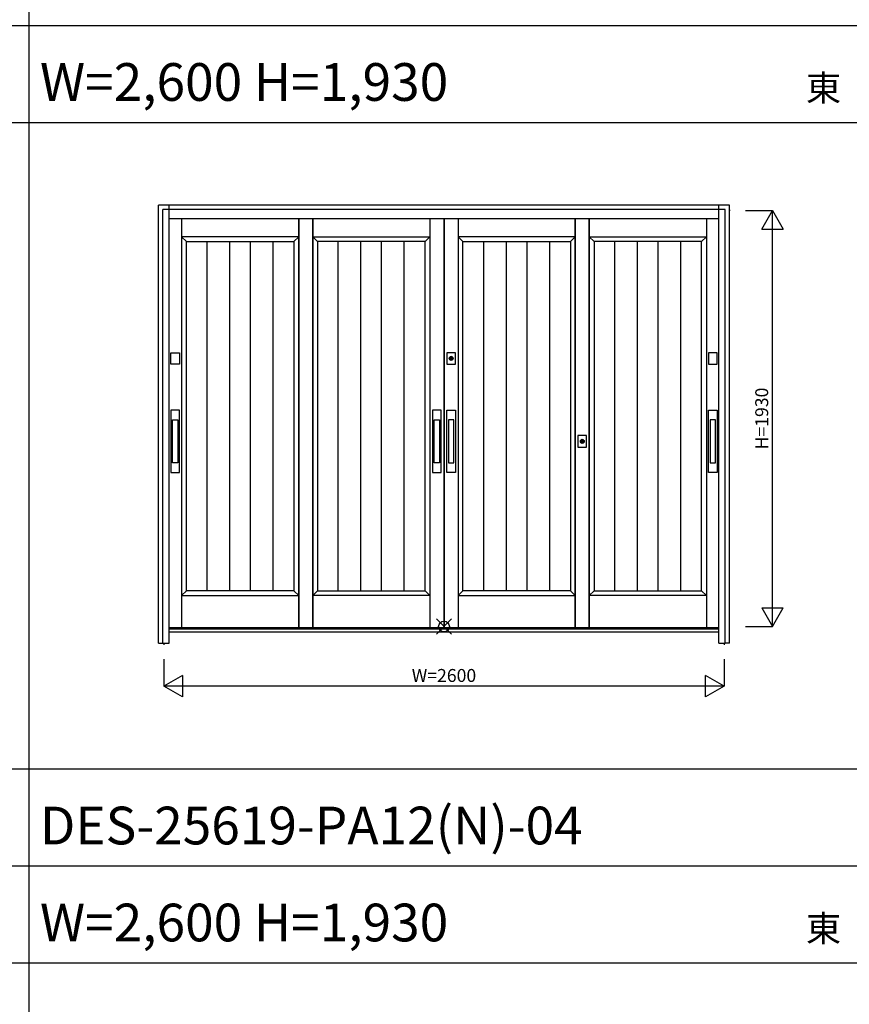
# Model space of a CAD drawing. Extents: x 1 to 27501, y 0 to 20000.
# Drawn here: x 3807 to 7657, y 10608 to 15177 of the extents above; entities that cross this region are included whole.
import ezdxf
from ezdxf.enums import TextEntityAlignment as Align

# ---------------------------------------------------------------- set-up
doc = ezdxf.new("R2010")
doc.units = 0
doc.layers.get('0').update_dxf_attribs({"linetype": 'CONTINUOUS'})
for name, color, linetype in [('YKK_A1', 4, 'CONTINUOUS'), ('YKK_A2', 3, 'CONTINUOUS'), ('YKK_F1', 7, 'CONTINUOUS'), ('YKK_IN', 1, 'CONTINUOUS'), ('YKK_N1', 2, 'CONTINUOUS')]:
    doc.layers.add(name, color=color, linetype=linetype)
doc.styles.get("Standard").update_dxf_attribs({"font": 'txt', "bigfont": 'bigfont'})

msp = doc.modelspace()

# ---------------------------------------------------------------- linework, layer by layer
at = {"layer": 'YKK_A1', "linetype": 'Continuous'}
for p, q in [((7103.6, 14291), (7099.3, 14291)), ((7051, 12355), (4501, 12355)), ((7099.3, 12361), (7102.9, 12361)), ((4476, 12284), (4476, 12276.7)), ((7076, 12284), (7076, 12276.7))]:
    msp.add_line(p, q, dxfattribs=at)
at = {"layer": 'YKK_A1'}
for p, q in [((4558.5, 14252), (4558.5, 12355)), ((5101.7, 14252), (5101.7, 12355)), ((5101.7, 12355), (5101.7, 14252)), ((5166.7, 12355), (5166.7, 14252)), ((5166.7, 14252), (5166.7, 12355)), ((5710, 14252), (5710, 12355)), ((5775, 14252), (5775, 12355)), ((5777, 14252), (5777, 12355)), ((5842, 14252), (5842, 12355)), ((6385.2, 12355), (6385.2, 14252)), ((6385.2, 14252), (6385.2, 12355)), ((6450.2, 14252), (6450.2, 12355)), ((6450.2, 12355), (6450.2, 14252)), ((6993.5, 14252), (6993.5, 12355)), ((5101.7, 14169), (4558.5, 14169)), ((4558.5, 14169), (4580.5, 14147)), ((5079.7, 14147), (5101.7, 14169)), ((5188.7, 14147), (5166.7, 14169)), ((5166.7, 14169), (5710, 14169)), ((5710, 14169), (5688, 14147)), ((6385.2, 14169), (5842, 14169)), ((5842, 14169), (5864, 14147)), ((6363.2, 14147), (6385.2, 14169)), ((6472.2, 14147), (6450.2, 14169)), ((6450.2, 14169), (6993.5, 14169)), ((6993.5, 14169), (6971.5, 14147)), ((4580.5, 12527), (4580.5, 14147)), ((4580.5, 14147), (5079.7, 14147)), ((4676.9, 12527), (4676.9, 14147)), ((4781.9, 12527), (4781.9, 14147)), ((4878.3, 12527), (4878.3, 14147)), ((4983.3, 12527), (4983.3, 14147)), ((5079.7, 14147), (5079.7, 12527)), ((5688, 14147), (5188.7, 14147)), ((5188.7, 14147), (5188.7, 12527)), ((5285.2, 12527), (5285.2, 14147)), ((5390.2, 12527), (5390.2, 14147)), ((5486.5, 12527), (5486.5, 14147)), ((5591.5, 12527), (5591.5, 14147)), ((5688, 12527), (5688, 14147)), ((5864, 12527), (5864, 14147)), ((5864, 14147), (6363.2, 14147)), ((5960.4, 12527), (5960.4, 14147)), ((6065.4, 12527), (6065.4, 14147)), ((6161.8, 12527), (6161.8, 14147)), ((6266.8, 12527), (6266.8, 14147)), ((6363.2, 14147), (6363.2, 12527)), ((6971.5, 14147), (6472.2, 14147)), ((6472.2, 14147), (6472.2, 12527)), ((6568.7, 12527), (6568.7, 14147)), ((6673.7, 12527), (6673.7, 14147)), ((6770, 12527), (6770, 14147)), ((6875, 12527), (6875, 14147)), ((6971.5, 12527), (6971.5, 14147)), ((4580.5, 12527), (4558.5, 12505)), ((5079.7, 12527), (4580.5, 12527)), ((5101.7, 12505), (5079.7, 12527)), ((5166.7, 12505), (5188.7, 12527)), ((5188.7, 12527), (5688, 12527)), ((5688, 12527), (5710, 12505)), ((5864, 12527), (5842, 12505)), ((6363.2, 12527), (5864, 12527)), ((6385.2, 12505), (6363.2, 12527)), ((6450.2, 12505), (6472.2, 12527)), ((6472.2, 12527), (6971.5, 12527)), ((6971.5, 12527), (6993.5, 12505)), ((4558.5, 12505), (5101.7, 12505)), ((5710, 12505), (5166.7, 12505)), ((5842, 12505), (6385.2, 12505)), ((6993.5, 12505), (6450.2, 12505))]:
    msp.add_line(p, q, dxfattribs=at)
at = {"layer": 'YKK_A2'}
for p, q in [((7100.3, 14316), (4451.3, 14316)), ((4451.3, 12284), (4451.3, 14316)), ((7101, 12284), (7100.3, 14316)), ((5808.2, 13598), (5808.2, 13610.9)), ((5810.8, 13610.9), (5810.8, 13598)), ((4516.2, 13120.1), (4516.2, 13320.1)), ((4516.2, 13320.1), (4541.2, 13320.1)), ((4541.2, 13320.1), (4541.2, 13120.1)), ((5730, 13120.1), (5730, 13320.1)), ((5730, 13320.1), (5755, 13320.1)), ((5755, 13320.1), (5755, 13120.1)), ((5822, 13320.1), (5797, 13320.1)), ((5797, 13320.1), (5797, 13120.1)), ((5822, 13120.1), (5822, 13320.1)), ((7035.8, 13320.1), (7010.8, 13320.1)), ((7010.8, 13320.1), (7010.8, 13120.1)), ((7035.8, 13120.1), (7035.8, 13320.1)), ((6416.5, 13213), (6416.4, 13225.9)), ((6419, 13225.9), (6419, 13213)), ((4541.2, 13120.1), (4516.2, 13120.1)), ((5755, 13120.1), (5730, 13120.1)), ((5797, 13120.1), (5822, 13120.1)), ((7010.8, 13120.1), (7035.8, 13120.1)), ((4451.3, 12284), (4471, 12284)), ((7100.7, 12284), (7081, 12284))]:
    msp.add_line(p, q, dxfattribs=at)
at = {"layer": 'YKK_A2', "linetype": 'Continuous'}
for p, q in [((4501, 12284), (4501, 14316)), ((7051, 12284), (7051, 14316)), ((4471, 12284), (4471, 14296)), ((7081, 14296), (4471, 14296)), ((7081, 12284), (7081, 14296)), ((7051, 14252), (4501, 14252)), ((4508.7, 13578.5), (4508.7, 13631.5)), ((4508.7, 13631.5), (4548.7, 13631.5)), ((4548.7, 13631.5), (4548.7, 13578.5)), ((5789.5, 13631.5), (5789.5, 13578.5)), ((5829.5, 13631.5), (5789.5, 13631.5)), ((5829.5, 13578.5), (5829.5, 13631.5)), ((7003.3, 13631.5), (7003.3, 13578.5)), ((7043.3, 13631.5), (7003.3, 13631.5)), ((7043.3, 13578.5), (7043.3, 13631.5)), ((4548.7, 13578.5), (4508.7, 13578.5)), ((5789.5, 13578.5), (5829.5, 13578.5)), ((5808.2, 13611.9), (5808.2, 13611.7)), ((5808.2, 13611.7), (5808.2, 13610.9)), ((5808.2, 13596.7), (5808.2, 13596.5)), ((5808.3, 13611.9), (5808.3, 13610.7)), ((5808.3, 13610.5), (5808.3, 13610.7)), ((5810.7, 13610.5), (5808.3, 13610.5)), ((5810.7, 13610.7), (5810.7, 13611.9)), ((5810.7, 13610.7), (5810.7, 13610.5)), ((5810.8, 13611.7), (5810.8, 13611.9)), ((5810.8, 13610.9), (5810.8, 13611.7)), ((5810.8, 13596.5), (5810.8, 13596.7)), ((7003.3, 13578.5), (7043.3, 13578.5)), ((4508.7, 13365.1), (4508.7, 13075.1)), ((4548.7, 13365.1), (4508.7, 13365.1)), ((4548.7, 13075.1), (4548.7, 13365.1)), ((5722.5, 13365.1), (5722.5, 13075.1)), ((5762.5, 13365.1), (5722.5, 13365.1)), ((5762.5, 13075.1), (5762.5, 13365.1)), ((5789.5, 13075.1), (5789.5, 13365.1)), ((5789.5, 13365.1), (5829.5, 13365.1)), ((5829.5, 13365.1), (5829.5, 13075.1)), ((7003.3, 13075.1), (7003.3, 13365.1)), ((7003.3, 13365.1), (7043.3, 13365.1)), ((7043.3, 13365.1), (7043.3, 13075.1)), ((6397.7, 13246.5), (6397.7, 13193.5)), ((6437.7, 13246.5), (6397.7, 13246.5)), ((6416.4, 13226.9), (6416.4, 13226.7)), ((6416.4, 13226.7), (6416.4, 13225.9)), ((6416.4, 13211.7), (6416.4, 13211.5)), ((6416.5, 13226.9), (6416.5, 13225.7)), ((6416.5, 13225.5), (6416.5, 13225.7)), ((6418.9, 13225.5), (6416.5, 13225.5)), ((6418.9, 13225.7), (6418.9, 13226.9)), ((6418.9, 13225.7), (6418.9, 13225.5)), ((6419, 13226.7), (6419, 13226.9)), ((6419, 13225.9), (6419, 13226.7)), ((6419, 13211.5), (6419, 13211.7)), ((6437.7, 13193.5), (6437.7, 13246.5)), ((6397.7, 13193.5), (6437.7, 13193.5)), ((4508.7, 13075.1), (4548.7, 13075.1)), ((5722.5, 13075.1), (5762.5, 13075.1)), ((5829.5, 13075.1), (5789.5, 13075.1)), ((7043.3, 13075.1), (7003.3, 13075.1)), ((7051, 12349), (4501, 12349)), ((7051, 12334), (4501, 12334)), ((4471, 12284), (4501, 12284)), ((7051, 12284), (7081, 12284))]:
    msp.add_line(p, q, dxfattribs=at)
at = {"layer": 'YKK_A2'}
for points in [[(5808.2, 13596.7, 0), (5808.2, 13596.7, 0), (5808.2, 13596.7, 0), (5808.2, 13596.7, 0), (5808.2, 13596.7, 0), (5808.2, 13596.7, 0), (5808.2, 13596.8, 0), (5808.2, 13596.8, 0), (5808.2, 13596.8, 0), (5808.2, 13596.8, 0), (5808.2, 13596.8, 0), (5808.2, 13596.8, 0), (5808.2, 13596.8, 0), (5808.2, 13596.8, 0), (5808.2, 13596.8, 0), (5808.2, 13596.8, 0), (5808.2, 13596.8, 0), (5808.2, 13596.9, 0), (5808.2, 13596.9, 0), (5808.2, 13596.9, 0), (5808.2, 13596.9, 0), (5808.2, 13596.9, 0), (5808.2, 13596.9, 0), (5808.2, 13596.9, 0), (5808.2, 13596.9, 0), (5808.2, 13596.9, 0), (5808.2, 13596.9, 0), (5808.2, 13596.9, 0), (5808.2, 13597, 0), (5808.2, 13597, 0), (5808.2, 13597, 0), (5808.2, 13597, 0), (5808.2, 13597, 0), (5808.2, 13597, 0), (5808.2, 13597, 0), (5808.2, 13597, 0), (5808.2, 13597, 0), (5808.2, 13597, 0), (5808.2, 13597, 0), (5808.2, 13597, 0), (5808.2, 13597.1, 0), (5808.2, 13597.1, 0), (5808.2, 13597.1, 0), (5808.2, 13597.1, 0), (5808.2, 13597.1, 0), (5808.2, 13597.1, 0), (5808.2, 13597.1, 0), (5808.2, 13597.1, 0), (5808.2, 13597.1, 0), (5808.2, 13597.1, 0), (5808.2, 13597.1, 0), (5808.2, 13597.2, 0), (5808.2, 13597.2, 0), (5808.2, 13597.2, 0), (5808.2, 13597.2, 0), (5808.2, 13597.2, 0), (5808.2, 13597.2, 0), (5808.2, 13597.2, 0), (5808.2, 13597.2, 0), (5808.2, 13597.2, 0), (5808.2, 13597.2, 0), (5808.2, 13597.2, 0), (5808.2, 13597.3, 0), (5808.2, 13597.3, 0), (5808.2, 13597.3, 0), (5808.2, 13597.3, 0), (5808.2, 13597.3, 0), (5808.2, 13597.3, 0), (5808.2, 13597.3, 0), (5808.2, 13597.3, 0), (5808.2, 13597.3, 0), (5808.2, 13597.3, 0), (5808.2, 13597.3, 0), (5808.2, 13597.4, 0), (5808.2, 13597.4, 0), (5808.2, 13597.4, 0), (5808.2, 13597.4, 0), (5808.2, 13597.4, 0), (5808.2, 13597.4, 0), (5808.2, 13597.4, 0), (5808.2, 13597.4, 0), (5808.2, 13597.4, 0), (5808.2, 13597.4, 0), (5808.2, 13597.4, 0), (5808.2, 13597.5, 0), (5808.2, 13597.5, 0), (5808.2, 13597.5, 0), (5808.2, 13597.5, 0), (5808.2, 13597.5, 0), (5808.2, 13597.5, 0), (5808.2, 13597.5, 0), (5808.2, 13597.5, 0), (5808.2, 13597.5, 0), (5808.2, 13597.5, 0), (5808.2, 13597.5, 0), (5808.2, 13597.5, 0), (5808.2, 13597.6, 0), (5808.2, 13597.6, 0), (5808.2, 13597.6, 0), (5808.2, 13597.6, 0), (5808.2, 13597.6, 0), (5808.2, 13597.6, 0), (5808.2, 13597.6, 0), (5808.2, 13597.6, 0), (5808.2, 13597.6, 0), (5808.2, 13597.6, 0), (5808.2, 13597.6, 0), (5808.2, 13597.7, 0), (5808.2, 13597.7, 0), (5808.2, 13597.7, 0), (5808.2, 13597.7, 0), (5808.2, 13597.7, 0), (5808.2, 13597.7, 0), (5808.2, 13597.7, 0), (5808.2, 13597.7, 0), (5808.2, 13597.7, 0), (5808.2, 13597.7, 0), (5808.2, 13597.7, 0), (5808.2, 13597.8, 0), (5808.2, 13597.8, 0), (5808.2, 13597.8, 0), (5808.2, 13597.8, 0), (5808.2, 13597.8, 0), (5808.2, 13597.8, 0), (5808.2, 13597.8, 0), (5808.2, 13597.8, 0), (5808.2, 13597.8, 0), (5808.2, 13597.8, 0), (5808.2, 13597.8, 0), (5808.2, 13597.9, 0), (5808.2, 13597.9, 0), (5808.2, 13597.9, 0), (5808.2, 13597.9, 0), (5808.2, 13597.9, 0), (5808.2, 13597.9, 0), (5808.2, 13597.9, 0), (5808.2, 13597.9, 0), (5808.2, 13597.9, 0), (5808.2, 13597.9, 0), (5808.2, 13597.9, 0), (5808.2, 13598, 0), (5808.2, 13598, 0), (5808.2, 13598, 0), (5808.2, 13598, 0), (5808.2, 13598, 0), (5808.2, 13598, 0), (5808.2, 13598, 0), (5808.2, 13598, 0), (5808.2, 13598, 0), (5808.2, 13598, 0), (5808.2, 13598, 0), (5808.2, 13598.1, 0), (5808.2, 13598.1, 0), (5808.2, 13598.1, 0), (5808.2, 13598.1, 0), (5808.2, 13598.1, 0), (5808.2, 13598.1, 0), (5808.2, 13598.1, 0), (5808.2, 13598.1, 0), (5808.2, 13598.1, 0)], [(5810.8, 13598.1, 0), (5810.8, 13598.1, 0), (5810.8, 13598.1, 0), (5810.8, 13598.1, 0), (5810.8, 13598.1, 0), (5810.8, 13598.1, 0), (5810.8, 13598.1, 0), (5810.8, 13598.1, 0), (5810.8, 13598.1, 0), (5810.8, 13598, 0), (5810.8, 13598, 0), (5810.8, 13598, 0), (5810.8, 13598, 0), (5810.8, 13598, 0), (5810.8, 13598, 0), (5810.8, 13598, 0), (5810.8, 13598, 0), (5810.8, 13598, 0), (5810.8, 13598, 0), (5810.8, 13598, 0), (5810.8, 13597.9, 0), (5810.8, 13597.9, 0), (5810.8, 13597.9, 0), (5810.8, 13597.9, 0), (5810.8, 13597.9, 0), (5810.8, 13597.9, 0), (5810.8, 13597.9, 0), (5810.8, 13597.9, 0), (5810.8, 13597.9, 0), (5810.8, 13597.9, 0), (5810.8, 13597.9, 0), (5810.8, 13597.8, 0), (5810.8, 13597.8, 0), (5810.8, 13597.8, 0), (5810.8, 13597.8, 0), (5810.8, 13597.8, 0), (5810.8, 13597.8, 0), (5810.8, 13597.8, 0), (5810.8, 13597.8, 0), (5810.8, 13597.8, 0), (5810.8, 13597.8, 0), (5810.8, 13597.8, 0), (5810.8, 13597.7, 0), (5810.8, 13597.7, 0), (5810.8, 13597.7, 0), (5810.8, 13597.7, 0), (5810.8, 13597.7, 0), (5810.8, 13597.7, 0), (5810.8, 13597.7, 0), (5810.8, 13597.7, 0), (5810.8, 13597.7, 0), (5810.8, 13597.7, 0), (5810.8, 13597.7, 0), (5810.8, 13597.6, 0), (5810.8, 13597.6, 0), (5810.8, 13597.6, 0), (5810.8, 13597.6, 0), (5810.8, 13597.6, 0), (5810.8, 13597.6, 0), (5810.8, 13597.6, 0), (5810.8, 13597.6, 0), (5810.8, 13597.6, 0), (5810.8, 13597.6, 0), (5810.8, 13597.6, 0), (5810.8, 13597.5, 0), (5810.8, 13597.5, 0), (5810.8, 13597.5, 0), (5810.8, 13597.5, 0), (5810.8, 13597.5, 0), (5810.8, 13597.5, 0), (5810.8, 13597.5, 0), (5810.8, 13597.5, 0), (5810.8, 13597.5, 0), (5810.8, 13597.5, 0), (5810.8, 13597.5, 0), (5810.8, 13597.5, 0), (5810.8, 13597.4, 0), (5810.8, 13597.4, 0), (5810.8, 13597.4, 0), (5810.8, 13597.4, 0), (5810.8, 13597.4, 0), (5810.8, 13597.4, 0), (5810.8, 13597.4, 0), (5810.8, 13597.4, 0), (5810.8, 13597.4, 0), (5810.8, 13597.4, 0), (5810.8, 13597.4, 0), (5810.8, 13597.3, 0), (5810.8, 13597.3, 0), (5810.8, 13597.3, 0), (5810.8, 13597.3, 0), (5810.8, 13597.3, 0), (5810.8, 13597.3, 0), (5810.8, 13597.3, 0), (5810.8, 13597.3, 0), (5810.8, 13597.3, 0), (5810.8, 13597.3, 0), (5810.8, 13597.3, 0), (5810.8, 13597.2, 0), (5810.8, 13597.2, 0), (5810.8, 13597.2, 0), (5810.8, 13597.2, 0), (5810.8, 13597.2, 0), (5810.8, 13597.2, 0), (5810.8, 13597.2, 0), (5810.8, 13597.2, 0), (5810.8, 13597.2, 0), (5810.8, 13597.2, 0), (5810.8, 13597.2, 0), (5810.8, 13597.1, 0), (5810.8, 13597.1, 0), (5810.8, 13597.1, 0), (5810.8, 13597.1, 0), (5810.8, 13597.1, 0), (5810.8, 13597.1, 0), (5810.8, 13597.1, 0), (5810.8, 13597.1, 0), (5810.8, 13597.1, 0), (5810.8, 13597.1, 0), (5810.8, 13597.1, 0), (5810.8, 13597, 0), (5810.8, 13597, 0), (5810.8, 13597, 0), (5810.8, 13597, 0), (5810.8, 13597, 0), (5810.8, 13597, 0), (5810.8, 13597, 0), (5810.8, 13597, 0), (5810.8, 13597, 0), (5810.8, 13597, 0), (5810.8, 13597, 0), (5810.8, 13597, 0), (5810.8, 13596.9, 0), (5810.8, 13596.9, 0), (5810.8, 13596.9, 0), (5810.8, 13596.9, 0), (5810.8, 13596.9, 0), (5810.8, 13596.9, 0), (5810.8, 13596.9, 0), (5810.8, 13596.9, 0), (5810.8, 13596.9, 0), (5810.8, 13596.9, 0), (5810.8, 13596.9, 0), (5810.8, 13596.8, 0), (5810.8, 13596.8, 0), (5810.8, 13596.8, 0), (5810.8, 13596.8, 0), (5810.8, 13596.8, 0), (5810.8, 13596.8, 0), (5810.8, 13596.8, 0), (5810.8, 13596.8, 0), (5810.8, 13596.8, 0), (5810.8, 13596.8, 0), (5810.8, 13596.8, 0), (5810.8, 13596.7, 0), (5810.8, 13596.7, 0), (5810.8, 13596.7, 0), (5810.8, 13596.7, 0), (5810.8, 13596.7, 0), (5810.8, 13596.7, 0)], [(6416.4, 13211.7, 0), (6416.4, 13211.7, 0), (6416.4, 13211.7, 0), (6416.4, 13211.7, 0), (6416.4, 13211.7, 0), (6416.4, 13211.7, 0), (6416.4, 13211.8, 0), (6416.4, 13211.8, 0), (6416.4, 13211.8, 0), (6416.4, 13211.8, 0), (6416.4, 13211.8, 0), (6416.4, 13211.8, 0), (6416.4, 13211.8, 0), (6416.4, 13211.8, 0), (6416.4, 13211.8, 0), (6416.4, 13211.8, 0), (6416.4, 13211.8, 0), (6416.4, 13211.9, 0), (6416.4, 13211.9, 0), (6416.4, 13211.9, 0), (6416.4, 13211.9, 0), (6416.4, 13211.9, 0), (6416.4, 13211.9, 0), (6416.4, 13211.9, 0), (6416.4, 13211.9, 0), (6416.4, 13211.9, 0), (6416.4, 13211.9, 0), (6416.4, 13211.9, 0), (6416.4, 13212, 0), (6416.4, 13212, 0), (6416.4, 13212, 0), (6416.4, 13212, 0), (6416.4, 13212, 0), (6416.4, 13212, 0), (6416.4, 13212, 0), (6416.4, 13212, 0), (6416.4, 13212, 0), (6416.4, 13212, 0), (6416.4, 13212, 0), (6416.4, 13212, 0), (6416.4, 13212.1, 0), (6416.4, 13212.1, 0), (6416.4, 13212.1, 0), (6416.4, 13212.1, 0), (6416.4, 13212.1, 0), (6416.4, 13212.1, 0), (6416.4, 13212.1, 0), (6416.4, 13212.1, 0), (6416.4, 13212.1, 0), (6416.4, 13212.1, 0), (6416.4, 13212.1, 0), (6416.4, 13212.2, 0), (6416.4, 13212.2, 0), (6416.4, 13212.2, 0), (6416.4, 13212.2, 0), (6416.4, 13212.2, 0), (6416.4, 13212.2, 0), (6416.4, 13212.2, 0), (6416.4, 13212.2, 0), (6416.4, 13212.2, 0), (6416.4, 13212.2, 0), (6416.4, 13212.2, 0), (6416.4, 13212.3, 0), (6416.4, 13212.3, 0), (6416.4, 13212.3, 0), (6416.4, 13212.3, 0), (6416.4, 13212.3, 0), (6416.4, 13212.3, 0), (6416.4, 13212.3, 0), (6416.4, 13212.3, 0), (6416.4, 13212.3, 0), (6416.4, 13212.3, 0), (6416.4, 13212.3, 0), (6416.4, 13212.4, 0), (6416.4, 13212.4, 0), (6416.4, 13212.4, 0), (6416.4, 13212.4, 0), (6416.4, 13212.4, 0), (6416.4, 13212.4, 0), (6416.4, 13212.4, 0), (6416.4, 13212.4, 0), (6416.4, 13212.4, 0), (6416.4, 13212.4, 0), (6416.4, 13212.4, 0), (6416.4, 13212.5, 0), (6416.4, 13212.5, 0), (6416.4, 13212.5, 0), (6416.4, 13212.5, 0), (6416.4, 13212.5, 0), (6416.4, 13212.5, 0), (6416.4, 13212.5, 0), (6416.4, 13212.5, 0), (6416.4, 13212.5, 0), (6416.4, 13212.5, 0), (6416.4, 13212.5, 0), (6416.4, 13212.5, 0), (6416.4, 13212.6, 0), (6416.4, 13212.6, 0), (6416.4, 13212.6, 0), (6416.4, 13212.6, 0), (6416.4, 13212.6, 0), (6416.4, 13212.6, 0), (6416.4, 13212.6, 0), (6416.4, 13212.6, 0), (6416.4, 13212.6, 0), (6416.4, 13212.6, 0), (6416.4, 13212.6, 0), (6416.4, 13212.7, 0), (6416.4, 13212.7, 0), (6416.4, 13212.7, 0), (6416.4, 13212.7, 0), (6416.4, 13212.7, 0), (6416.4, 13212.7, 0), (6416.4, 13212.7, 0), (6416.4, 13212.7, 0), (6416.4, 13212.7, 0), (6416.4, 13212.7, 0), (6416.4, 13212.7, 0), (6416.4, 13212.8, 0), (6416.4, 13212.8, 0), (6416.4, 13212.8, 0), (6416.4, 13212.8, 0), (6416.4, 13212.8, 0), (6416.4, 13212.8, 0), (6416.4, 13212.8, 0), (6416.4, 13212.8, 0), (6416.4, 13212.8, 0), (6416.4, 13212.8, 0), (6416.4, 13212.8, 0), (6416.4, 13212.9, 0), (6416.4, 13212.9, 0), (6416.4, 13212.9, 0), (6416.4, 13212.9, 0), (6416.4, 13212.9, 0), (6416.4, 13212.9, 0), (6416.4, 13212.9, 0), (6416.4, 13212.9, 0), (6416.4, 13212.9, 0), (6416.4, 13212.9, 0), (6416.4, 13212.9, 0), (6416.4, 13213, 0), (6416.4, 13213, 0), (6416.4, 13213, 0), (6416.4, 13213, 0), (6416.4, 13213, 0), (6416.4, 13213, 0), (6416.4, 13213, 0), (6416.4, 13213, 0), (6416.4, 13213, 0), (6416.4, 13213, 0), (6416.4, 13213, 0), (6416.4, 13213.1, 0), (6416.4, 13213.1, 0), (6416.4, 13213.1, 0), (6416.4, 13213.1, 0), (6416.4, 13213.1, 0), (6416.4, 13213.1, 0), (6416.4, 13213.1, 0), (6416.4, 13213.1, 0), (6416.4, 13213.1, 0)], [(6419, 13213.1, 0), (6419, 13213.1, 0), (6419, 13213.1, 0), (6419, 13213.1, 0), (6419, 13213.1, 0), (6419, 13213.1, 0), (6419, 13213.1, 0), (6419, 13213.1, 0), (6419, 13213.1, 0), (6419, 13213, 0), (6419, 13213, 0), (6419, 13213, 0), (6419, 13213, 0), (6419, 13213, 0), (6419, 13213, 0), (6419, 13213, 0), (6419, 13213, 0), (6419, 13213, 0), (6419, 13213, 0), (6419, 13213, 0), (6419, 13212.9, 0), (6419, 13212.9, 0), (6419, 13212.9, 0), (6419, 13212.9, 0), (6419, 13212.9, 0), (6419, 13212.9, 0), (6419, 13212.9, 0), (6419, 13212.9, 0), (6419, 13212.9, 0), (6419, 13212.9, 0), (6419, 13212.9, 0), (6419, 13212.8, 0), (6419, 13212.8, 0), (6419, 13212.8, 0), (6419, 13212.8, 0), (6419, 13212.8, 0), (6419, 13212.8, 0), (6419, 13212.8, 0), (6419, 13212.8, 0), (6419, 13212.8, 0), (6419, 13212.8, 0), (6419, 13212.8, 0), (6419, 13212.7, 0), (6419, 13212.7, 0), (6419, 13212.7, 0), (6419, 13212.7, 0), (6419, 13212.7, 0), (6419, 13212.7, 0), (6419, 13212.7, 0), (6419, 13212.7, 0), (6419, 13212.7, 0), (6419, 13212.7, 0), (6419, 13212.7, 0), (6419, 13212.6, 0), (6419, 13212.6, 0), (6419, 13212.6, 0), (6419, 13212.6, 0), (6419, 13212.6, 0), (6419, 13212.6, 0), (6419, 13212.6, 0), (6419, 13212.6, 0), (6419, 13212.6, 0), (6419, 13212.6, 0), (6419, 13212.6, 0), (6419, 13212.5, 0), (6419, 13212.5, 0), (6419, 13212.5, 0), (6419, 13212.5, 0), (6419, 13212.5, 0), (6419, 13212.5, 0), (6419, 13212.5, 0), (6419, 13212.5, 0), (6419, 13212.5, 0), (6419, 13212.5, 0), (6419, 13212.5, 0), (6419, 13212.5, 0), (6419, 13212.4, 0), (6419, 13212.4, 0), (6419, 13212.4, 0), (6419, 13212.4, 0), (6419, 13212.4, 0), (6419, 13212.4, 0), (6419, 13212.4, 0), (6419, 13212.4, 0), (6419, 13212.4, 0), (6419, 13212.4, 0), (6419, 13212.4, 0), (6419, 13212.3, 0), (6419, 13212.3, 0), (6419, 13212.3, 0), (6419, 13212.3, 0), (6419, 13212.3, 0), (6419, 13212.3, 0), (6419, 13212.3, 0), (6419, 13212.3, 0), (6419, 13212.3, 0), (6419, 13212.3, 0), (6419, 13212.3, 0), (6419, 13212.2, 0), (6419, 13212.2, 0), (6419, 13212.2, 0), (6419, 13212.2, 0), (6419, 13212.2, 0), (6419, 13212.2, 0), (6419, 13212.2, 0), (6419, 13212.2, 0), (6419, 13212.2, 0), (6419, 13212.2, 0), (6419, 13212.2, 0), (6419, 13212.1, 0), (6419, 13212.1, 0), (6419, 13212.1, 0), (6419, 13212.1, 0), (6419, 13212.1, 0), (6419, 13212.1, 0), (6419, 13212.1, 0), (6419, 13212.1, 0), (6419, 13212.1, 0), (6419, 13212.1, 0), (6419, 13212.1, 0), (6419, 13212, 0), (6419, 13212, 0), (6419, 13212, 0), (6419, 13212, 0), (6419, 13212, 0), (6419, 13212, 0), (6419, 13212, 0), (6419, 13212, 0), (6419, 13212, 0), (6419, 13212, 0), (6419, 13212, 0), (6419, 13212, 0), (6419, 13211.9, 0), (6419, 13211.9, 0), (6419, 13211.9, 0), (6419, 13211.9, 0), (6419, 13211.9, 0), (6419, 13211.9, 0), (6419, 13211.9, 0), (6419, 13211.9, 0), (6419, 13211.9, 0), (6419, 13211.9, 0), (6419, 13211.9, 0), (6419, 13211.8, 0), (6419, 13211.8, 0), (6419, 13211.8, 0), (6419, 13211.8, 0), (6419, 13211.8, 0), (6419, 13211.8, 0), (6419, 13211.8, 0), (6419, 13211.8, 0), (6419, 13211.8, 0), (6419, 13211.8, 0), (6419, 13211.8, 0), (6419, 13211.7, 0), (6419, 13211.7, 0), (6419, 13211.7, 0), (6419, 13211.7, 0), (6419, 13211.7, 0), (6419, 13211.7, 0)]]:
    msp.add_polyline3d(points, dxfattribs=at)
at = {"layer": 'YKK_A2', "linetype": 'Continuous'}
for centre in [(5809.5, 13605), (6417.7, 13220)]:
    msp.add_circle(centre, 8.85, dxfattribs=at)
for centre, radius, start, end in [((5809.5, 13605), 8.6, 278.6943, 261.3057), ((5809.5, 13605), 7, 99.8709, 259.2972), ((5809.5, 13605), 6, 102.5133, 258.2193), ((5809.5, 13605), 7.1, 259.6901, 280.2416), ((5809.5, 13605), 7, 80.1291, 99.8709), ((5809.5, 13605), 6, 258.1359, 282.046), ((5809.5, 13605), 7, 280.7028, 80.1291), ((5809.5, 13605), 6, 281.7807, 77.4867), ((6417.7, 13220), 8.6, 278.6943, 261.3057), ((6417.7, 13220), 7, 99.8709, 259.2972), ((6417.7, 13220), 6, 102.5133, 258.2193), ((6417.7, 13220), 7, 80.1291, 99.8709), ((6417.7, 13220), 6, 258.1359, 282.046), ((6417.7, 13220), 7.1, 259.6901, 280.2416), ((6417.7, 13220), 7, 280.7028, 80.1291), ((6417.7, 13220), 6, 281.7807, 77.4867)]:
    msp.add_arc(centre, radius, start, end, dxfattribs=at)
at = {"layer": 'YKK_F1', "color": 7}
for p, q in [((3851, 0), (3851, 19500)), ((1, 15150), (19251, 15150)), ((1, 14700), (19251, 14700)), ((1, 11700), (19251, 11700)), ((1, 11250), (19251, 11250)), ((1, 10800), (19251, 10800))]:
    msp.add_line(p, q, dxfattribs=at)
at = {"layer": 'YKK_IN', "linetype": 'Continuous'}
for p, q in [((5740.6, 12396.4), (5811.4, 12325.6)), ((5740.6, 12325.6), (5811.4, 12396.4))]:
    msp.add_line(p, q, dxfattribs=at)
msp.add_circle((5776, 12361), 25, dxfattribs=at)
at = {"layer": 'YKK_N1', "linetype": 'Continuous'}
for p, q in [((7175.3, 14291), (7300.3, 14291)), ((7250.3, 14204.4), (7300.3, 14291)), ((7300.3, 12361), (7300.3, 14291)), ((7300.3, 14291), (7350.3, 14204.4)), ((7250.3, 14204.4), (7350.3, 14204.4)), ((7250.3, 12447.6), (7350.3, 12447.6)), ((7250.3, 12447.6), (7300.3, 12361)), ((7300.3, 12361), (7350.3, 12447.6)), ((7175.3, 12361), (7300.3, 12361)), ((4476, 12209), (4476, 12084)), ((7076, 12209), (7076, 12084)), ((4562.6, 12134), (4476, 12084)), ((4562.6, 12134), (4562.6, 12034)), ((7076, 12084), (6989.4, 12134)), ((6989.4, 12034), (6989.4, 12134)), ((7076, 12084), (4476, 12084)), ((4562.6, 12034), (4476, 12084)), ((7076, 12084), (6989.4, 12034))]:
    msp.add_line(p, q, dxfattribs=at)

# ---------------------------------------------------------------- texts
for s, p in [('W=2,600 H=1,930', (3901, 14800)), ('DES-25619-PA12(N)-04', (3901, 11350)), ('W=2,600 H=1,930', (3901, 10900))]:
    msp.add_text(s, height=175).set_placement(p)
at = {"color": 3}
for p in [(7455.5, 14800), (7455.5, 10900)]:
    msp.add_text('東', height=120, dxfattribs=at).set_placement(p)
at = {"layer": 'YKK_N1'}
msp.add_text('H=1930', height=60, rotation=90, dxfattribs=at).set_placement((7258.3, 13326), align=Align.MIDDLE)
msp.add_text('W=2600', height=60, dxfattribs=at).set_placement((5776, 12126), align=Align.MIDDLE)

doc.saveas('drawing.dxf')
